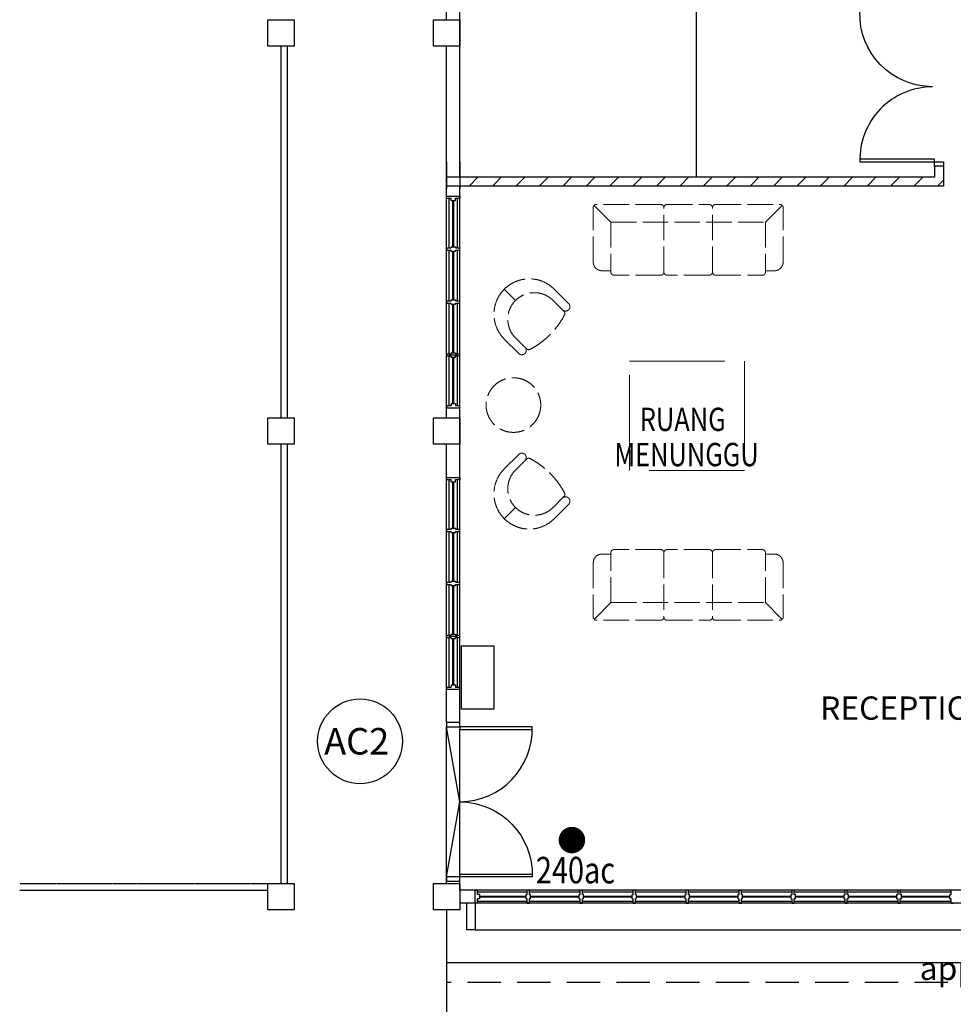
# Model space of a CAD drawing. Units: millimetres. Extents: x 126805 to 354625, y -394338 to -272851.
# Drawn here: x 165063 to 175635, y -317746 to -306592 of the extents above; entities that cross this region are included whole.
import ezdxf

# ---------------------------------------------------------------- set-up
doc = ezdxf.new("R2010")
doc.units = ezdxf.units.MM
doc.header["$LTSCALE"] = 3
doc.header["$MEASUREMENT"] = 0
for name, pattern in [('ACAD_ISO02W100', [15, 12, -3]), ('CENTER2', [1.125, 0.75, -0.125, 0.125, -0.125]), ('HIDDEN', [0.375, 0.25, -0.125])]:
    doc.linetypes.add(name, pattern=pattern)
for name, color, linetype in [('a-arch', 1, 'Continuous'), ('a-col', 1, 'Continuous'), ('a-text room', 7, 'Continuous'), ('a-wall', 3, 'Continuous'), ('a-win', 2, 'Continuous'), ('CCTV', 6, 'Continuous')]:
    doc.layers.add(name, color=color, linetype=linetype)
doc.layers.add('a-furniture', color=8, linetype='ACAD_ISO02W100', lineweight=9)
doc.styles.add('ARIAL', font='ARIAL.TTF')

# ---------------------------------------------------------------- blocks, each defined once
blk = doc.blocks.new('A$C344C0B7F')
at = {"layer": 'a-arch', "color": 8, "linetype": 'Continuous'}
for points in [[(850, 1800), (850, 1750), (1000, 1750), (1000, 1800)], [(850, 1750), (850, 1720), (30, 1720), (30, 1750)], [(850, 50), (850, 80), (30, 80), (30, 50)], [(850, 50), (850, 0), (1000, 0), (1000, 50)]]:
    blk.add_lwpolyline(points, close=True, dxfattribs=at)
at = {"layer": 'a-arch', "color": 8, "extrusion": (0, 0, -1)}
blk.add_ellipse((873, 1743), major_axis=(-612, -590), ratio=0.98335, start_param=-0.785398, end_param=0.785398, dxfattribs=at)
at = {"layer": 'a-arch', "color": 8}
blk.add_ellipse((872, 57), major_axis=(-611, 591), ratio=0.98335, start_param=-0.785398, end_param=0.785398, dxfattribs=at)
blk = doc.blocks.new('A$C28DD54BD')
at = {"color": 1, "ltscale": 30, "const_width": 1}
blk.add_lwpolyline([(2.343, 3.942, 1), (3.343, 3.942, 1)], format="xyb", close=True, dxfattribs=at)
at = {"color": 1, "ltscale": 30, "style": 'ARIAL', "width": 0.8}
blk.add_text('240ac', height=2, dxfattribs=at).set_placement((0.122, 0.672))

msp = doc.modelspace()

# ---------------------------------------------------------------- hatches: boundary and pattern name
at = {"layer": 'a-wall', "ltscale": 5}
h = msp.add_hatch(dxfattribs=at)
h.set_pattern_fill('ANSI31', color=8, scale=1500, style=0)
h.set_pattern_definition([(45, (-153233.83, 68174), (-132.58252, 132.58252), [])])
h.paths.add_polyline_path([(175022.2, -288101.8), (174922.2, -288101.8), (174922.2, -290545), (175022.2, -290545)])
h.paths.add_polyline_path([(174921.7, -291777), (170047.2, -291777), (170047.2, -291677), (174921.7, -291677)])
h.paths.add_polyline_path([(175022.2, -291908.6), (174921.7, -291908.6), (174921.7, -291545.4), (175022.2, -291545.4)])
h.paths.add_polyline_path([(175022.2, -292909), (174922.2, -292909), (174922.2, -298045.4), (175022.2, -298045.4)])
h.paths.add_polyline_path([(174922.2, -295747.9), (170047.2, -295747.9), (170047.2, -295647.9), (174922.2, -295647.9)])
h.paths.add_polyline_path([(175422.2, -299277.4), (170047.2, -299277.4), (170047.2, -299177.4), (175422.2, -299177.4)])
h.paths.add_polyline_path([(175022.2, -299045.8), (174922.2, -299045.8), (174922.2, -299177.4), (175022.2, -299177.4)])
h.paths.add_polyline_path([(175522.2, -299177.4), (175422.2, -299177.4), (175422.2, -306452.1), (175522.2, -306452.1)])
h.paths.add_polyline_path([(175522.2, -308377.6), (175421.9, -308377.6), (175421.9, -308252.1), (175522.2, -308252.1)])
h.paths.add_polyline_path([(175522.2, -308477.1), (170047.2, -308477.1), (170047.2, -308377.1), (175522.2, -308377.1)])

# ---------------------------------------------------------------- linework, layer by layer
at = {"layer": 'a-arch', "color": 8, "linetype": 'Continuous'}
for p, q in [((168022.2, -311101.9, 8.2), (168022.2, -306891.7, 8.2)), ((175421.9, -308172.2, 8.2), (174576.3, -308172.2, 8.2)), ((175421.9, -308202.2, 8.2), (175421.9, -308172.2, 8.2)), ((174576.6, -308202.2, 8.2), (175421.9, -308202.2, 8.2)), ((175421.9, -308252.1, 8.2), (175421.9, -308202.2, 8.2)), ((175421.9, -308202.2, 8.2), (175521.9, -308202.2, 8.2)), ((175521.9, -308252.1, 8.2), (175421.9, -308252.1, 8.2)), ((175521.9, -308202.2, 8.2), (175521.9, -308252.1, 8.2)), ((168022.2, -316377.1, 8.2), (168022.2, -311401.5, 8.2)), ((169897.1, -316302.3, 8.2), (169897.1, -314602.1, 8.2)), ((170047.2, -315452.2, 8.2), (169897.1, -314602.1, 8.2)), ((170047.2, -316272.3, 8.2), (170047.2, -314632.1, 8.2)), ((169897.2, -316302.3, 8.2), (170047.2, -315452.2, 8.2)), ((169897.2, -316676.7, 16.4), (169897.2, -322202.1, 16.4))]:
    msp.add_line(p, q, dxfattribs=at)
at = {"layer": 'a-arch', "color": 8, "linetype": 'HIDDEN', "ltscale": 10}
for p, q in [((168097.2, -311101.9, 8.2), (168097.2, -306891.7, 8.2)), ((168097.2, -316377.1, 8.2), (168097.2, -311401.5, 8.2)), ((165063.2, -316452.1, 8.2), (167872.2, -316452.1, 8.2))]:
    msp.add_line(p, q, dxfattribs=at)
at = {"layer": 'a-arch', "color": 8, "linetype": 'CENTER2'}
msp.add_line((165063.2, -316377.1, 16.4), (168172.2, -316377.1, 16.4), dxfattribs=at)
at = {"layer": 'a-arch', "color": 8, "ltscale": 5}
for p, q in [((170122.1, -316601.9, 20.5), (170122.1, -316901.9, 20.5)), ((170222.1, -316601.9, 20.5), (170222.1, -316901.9, 20.5)), ((170222.1, -316901.9, 20.5), (170122.1, -316901.9, 20.5)), ((170222.1, -316901.9), (181647.1, -316901.9))]:
    msp.add_line(p, q, dxfattribs=at)
at = {"layer": 'a-arch', "color": 8, "ltscale": 25}
msp.add_line((182097.1, -317275.8, -41.1), (169897.2, -317275.8, 16.4), dxfattribs=at)
at = {"layer": 'a-arch', "color": 8, "linetype": 'HIDDEN', "ltscale": 500}
msp.add_line((182322.1, -317500.8, 8.2), (169897.2, -317500.8, 8.2), dxfattribs=at)
at = {"layer": 'a-arch', "color": 8, "ltscale": 5, "elevation": 8.2}
msp.add_lwpolyline([(170435.5, -313688.9), (170060.9, -313688.9), (170060.9, -314400.9), (170435.5, -314400.9)], close=True, dxfattribs=at)
at = {"layer": 'a-arch', "color": 8, "extrusion": (0, 0, -1)}
msp.add_ellipse((175419.5, -306509.4, 8.2), major_axis=(611.5, 590.4), ratio=0.9833501, start_param=2.3561945, end_param=3.9269908, dxfattribs=at)
at = {"layer": 'a-arch', "color": 8}
msp.add_ellipse((175419.5, -308194.8, 8.2), major_axis=(-611.5, 590.4), ratio=0.9833501, start_param=-0.7853982, end_param=0.7853982, dxfattribs=at)
at = {"layer": 'a-col', "color": 8, "extrusion": (7.46299e-13, -0.054764, 0.998499)}
for points, elevation in [([(167872.2, -306131.2), (168172.2, -306131.2), (168172.2, -306431.2), (167872.2, -306431.2)], 16806.5), ([(169747.2, -306131.6), (170047.2, -306131.6), (170047.2, -306431.6), (169747.2, -306431.6)], 16798.3), ([(167872.2, -310632.8), (168172.2, -310632.8), (168172.2, -310932.8), (167872.2, -310932.8)], 17078.1), ([(169747.1, -310633.2), (170047.1, -310633.2), (170047.1, -310933.2), (169747.1, -310933.2)], 17069.9), ([(167872.2, -315900.6), (168172.2, -315900.6), (168172.2, -316200.6), (167872.2, -316200.6)], 17358.8), ([(169747.2, -315901), (170047.2, -315901), (170047.2, -316201), (169747.2, -316201)], 17350.6)]:
    msp.add_lwpolyline(points, close=True, dxfattribs=dict(at, elevation=elevation))
at = {"layer": 'a-furniture', "color": 8, "ltscale": 8}
for p, q in [((171557.6, -309336.3, 8.2), (171557.6, -308710.4, 8.2)), ((171574.7, -308703.4, 8.2), (171757.6, -308886.3, 8.2)), ((172322.6, -308686.3, 8.2), (171581.8, -308686.3, 8.2)), ((172357.6, -309451.3, 8.2), (172357.6, -308721.3, 8.2)), ((172392.6, -308686.3, 8.2), (172872.6, -308686.3, 8.2)), ((172907.6, -309451.3, 8.2), (172907.6, -308721.3, 8.2)), ((172942.6, -308686.3, 8.2), (173683.5, -308686.3, 8.2)), ((173690.6, -308703.4, 8.2), (173507.6, -308886.3, 8.2)), ((173707.6, -309336.3, 8.2), (173707.6, -308710.4, 8.2)), ((171757.6, -308886.3, 8.2), (173507.6, -308886.3, 8.2)), ((171757.6, -308886.3, 8.2), (171757.6, -309451.3, 8.2)), ((173507.6, -308886.3, 8.2), (173507.6, -309451.3, 8.2)), ((171757.6, -309436.3, 8.2), (171657.6, -309436.3, 8.2)), ((172322.6, -309486.3, 8.2), (171792.6, -309486.3, 8.2)), ((172872.6, -309486.3, 8.2), (172392.6, -309486.3, 8.2)), ((172942.6, -309486.3, 8.2), (173472.6, -309486.3, 8.2)), ((173507.6, -309436.3, 8.2), (173607.6, -309436.3, 8.2)), ((170550.7, -309645.1, 8.2), (170678, -309772.4, 8.2)), ((171279, -309807.8, 8.2), (171116.4, -309645.1, 8.2)), ((171102.2, -309772.4, 8.2), (171225.7, -309895.9, 8.2)), ((170801.5, -310320.2, 8.2), (170678, -310196.7, 8.2)), ((170713.3, -310373.5, 8.2), (170550.7, -310210.8, 8.2)), ((170713.3, -311517.3, 8.2), (170550.7, -311679.9, 8.2)), ((170801.5, -311570.6, 8.2), (170678, -311694.1, 8.2)), ((171102.2, -312118.3, 8.2), (171225.7, -311994.8, 8.2)), ((171279, -312083, 8.2), (171116.4, -312245.6, 8.2)), ((170550.7, -312245.6, 8.2), (170678, -312118.3, 8.2)), ((171757.6, -312645.5, 8.2), (171657.6, -312645.5, 8.2)), ((171757.6, -313195.5, 8.2), (171757.6, -312630.5, 8.2)), ((172322.6, -312595.5, 8.2), (171792.6, -312595.5, 8.2)), ((172357.6, -312630.5, 8.2), (172357.6, -313360.5, 8.2)), ((172872.6, -312595.5, 8.2), (172392.6, -312595.5, 8.2)), ((172907.6, -312630.5, 8.2), (172907.6, -313360.5, 8.2)), ((172942.6, -312595.5, 8.2), (173472.6, -312595.5, 8.2)), ((173507.6, -313195.5, 8.2), (173507.6, -312630.5, 8.2)), ((173507.6, -312645.5, 8.2), (173607.6, -312645.5, 8.2)), ((171557.6, -312745.5, 8.2), (171557.6, -313371.4, 8.2)), ((173707.6, -312745.5, 8.2), (173707.6, -313371.4, 8.2)), ((171574.7, -313378.4, 8.2), (171757.6, -313195.5, 8.2)), ((171757.6, -313195.5, 8.2), (173507.6, -313195.5, 8.2)), ((173690.6, -313378.4, 8.2), (173507.6, -313195.5, 8.2)), ((172322.6, -313395.5, 8.2), (171581.8, -313395.5, 8.2)), ((172392.6, -313395.5, 8.2), (172872.6, -313395.5, 8.2)), ((172942.6, -313395.5, 8.2), (173683.5, -313395.5, 8.2))]:
    msp.add_line(p, q, dxfattribs=at)
at = {"layer": 'a-furniture', "color": 8, "ltscale": 30}
for p, q in [((171968.6, -310462.3, 8.2), (173271.3, -310462.3, 8.2)), ((171968.6, -311699.8, 8.2), (171968.6, -310462.3, 8.2)), ((173271.3, -310462.3, 8.2), (173271.3, -311699.8, 8.2)), ((173271.3, -311699.8, 8.2), (171968.6, -311699.8, 8.2))]:
    msp.add_line(p, q, dxfattribs=at)
at = {"layer": 'a-furniture', "color": 8, "ltscale": 8}
msp.add_circle((170653.9, -310957.8, 8.2), 309.4, dxfattribs=at)
for centre, radius, start, end in [((171567.6, -308710.4, 8.2), 10, 45.00309, 180), ((171581.8, -308696.3, 8.2), 10, 90, 224.99321), ((172322.6, -308721.3, 8.2), 35, 0, 90), ((172392.6, -308721.3, 8.2), 35, 90, 180), ((172872.6, -308721.3, 8.2), 35, 0, 90), ((172942.6, -308721.3, 8.2), 35, 90, 180), ((173683.5, -308696.3, 8.2), 10, 314.9969, 90), ((173697.6, -308710.4, 8.2), 10, 0, 135.00186), ((171657.6, -309336.3, 8.2), 100, 180, 270), ((173607.6, -309336.3, 8.2), 100, 270, 0), ((171792.6, -309451.3, 8.2), 35, 180, 270), ((172322.6, -309451.3, 8.2), 35, 270, 0), ((172392.6, -309451.3, 8.2), 35, 180, 270), ((172872.6, -309451.3, 8.2), 35, 270, 0), ((172942.6, -309451.3, 8.2), 35, 180, 270), ((173472.6, -309451.3, 8.2), 35, 270, 0), ((170833.5, -309928, 8.2), 400, 45, 135), ((170833.5, -309928, 8.2), 400, 135, 225), ((170890.1, -309984.6, 8.2), 300, 45, 225), ((171243.7, -309843.1, 8.2), 50, 315, 45), ((170412.8, -309507.3, 8.2), 925, 297.67733, 332.32267), ((171243.7, -309843.1, 8.2), 50, 225, 315), ((171201, -309920.7, 8.2), 35, 332.32237, 45), ((170748.7, -310338.1, 8.2), 50, 315, 45), ((170748.7, -310338.1, 8.2), 50, 225, 315), ((170826.2, -310295.4, 8.2), 35, 225, 297.67763), ((170748.7, -311552.6, 8.2), 50, 45, 135), ((170748.7, -311552.6, 8.2), 50, 315, 45), ((170826.2, -311595.3, 8.2), 35, 62.32237, 135), ((170412.8, -312383.5, 8.2), 925, 27.67733, 62.32267), ((170833.5, -311962.8, 8.2), 400, 135, 225), ((170890.1, -311906.2, 8.2), 300, 135, 315), ((171201, -311970.1, 8.2), 35, 315, 27.67763), ((171243.7, -312047.6, 8.2), 50, 45, 135), ((171243.7, -312047.6, 8.2), 50, 315, 45), ((170833.5, -311962.8, 8.2), 400, 225, 315), ((171657.6, -312745.5, 8.2), 100, 90, 180), ((171792.6, -312630.5, 8.2), 35, 90, 180), ((172322.6, -312630.5, 8.2), 35, 0, 90), ((172392.6, -312630.5, 8.2), 35, 90, 180), ((172872.6, -312630.5, 8.2), 35, 0, 90), ((172942.6, -312630.5, 8.2), 35, 90, 180), ((173472.6, -312630.5, 8.2), 35, 0, 90), ((173607.6, -312745.5, 8.2), 100, 0, 90), ((171567.6, -313371.4, 8.2), 10, 180, 314.99691), ((171581.8, -313385.5, 8.2), 10, 135.00679, 270), ((172322.6, -313360.5, 8.2), 35, 270, 0), ((172392.6, -313360.5, 8.2), 35, 180, 270), ((172872.6, -313360.5, 8.2), 35, 270, 0), ((172942.6, -313360.5, 8.2), 35, 180, 270), ((173683.5, -313385.5, 8.2), 10, 270, 45.0031), ((173697.6, -313371.4, 8.2), 10, 224.99814, 0)]:
    msp.add_arc(centre, radius, start, end, dxfattribs=at)
at = {"layer": 'a-wall', "color": 8, "linetype": 'Continuous'}
for p, q in [((170047.2, -308377.1, 8.2), (170047.2, -301177.5, 8.2)), ((169897.2, -306592.2, 8.2), (169897.2, -302382.1, 8.2)), ((169897.2, -308527.1, 8.2), (169897.2, -306891.7, 8.2)), ((169897.2, -308202.2, 8.2), (169897.2, -308503, 8.2)), ((170047.2, -308202.2, 8.2), (170047.2, -308503, 8.2)), ((175422.2, -308252.1, 8.2), (175422.2, -308377.1, 8.2)), ((175522.2, -308252.1, 8.2), (175522.2, -308477.1, 8.2)), ((175422.2, -308377.1, 8.2), (169897.1, -308377.1, 8.2)), ((175522.2, -308477.1, 8.2), (169897.1, -308477.1, 8.2)), ((169897.2, -311101.9, 8.2), (169897.2, -308502.1, 8.2)), ((170047.1, -314552.2, 8.2), (170047.1, -308477.1, 8.2)), ((169897.2, -314552.2, 8.2), (169897.2, -311401.5, 8.2)), ((169897.2, -314402.2, 8.2), (169897.2, -313727.3, 8.2)), ((169897.2, -316377.1, 8.2), (169897.2, -316152.3, 8.2)), ((170047.2, -316451.9, 8.2), (170047.2, -316152.3, 8.2)), ((181197.1, -316451.9, 20.5), (170047.2, -316451.9, 20.5)), ((181197.1, -316601.9, 20.5), (170047.2, -316601.9, 20.5))]:
    msp.add_line(p, q, dxfattribs=at)
at = {"layer": 'a-win', "color": 8, "ltscale": 5}
for p, q in [((172722.2, -299302.4, 8.2), (172722.2, -308377.1, 8.2)), ((169897.2, -308589.5, 20.5), (170047.2, -308589.5, 20.5)), ((169897.2, -308614.5, 20.5), (169897.2, -308589.5, 20.5)), ((169897.2, -308614.5, 20.5), (169947.2, -308614.5, 20.5)), ((169922.2, -308614.5, 20.5), (169922.2, -309177, 20.5)), ((169947.2, -308639.5, 20.5), (169947.2, -308614.5, 20.5)), ((169997.2, -308614.5, 20.5), (170047.2, -308614.5, 20.5)), ((169997.2, -308639.5, 20.5), (169997.2, -308614.5, 20.5)), ((170022.2, -309177, 20.5), (170022.2, -308614.5, 20.5)), ((170047.2, -308589.5, 20.5), (170047.2, -308614.5, 20.5)), ((169947.2, -308639.5, 20.5), (169997.2, -308639.5, 20.5)), ((169897.2, -309177, 20.5), (169947.2, -309177, 20.5)), ((169897.2, -309177, 20.5), (169897.2, -309202, 20.5)), ((169947.2, -309164.5, 20.5), (169947.2, -309177, 20.5)), ((169947.2, -309164.5, 20.5), (169997.2, -309164.5, 20.5)), ((169997.2, -309164.5, 20.5), (169997.2, -309177, 20.5)), ((169997.2, -309177, 20.5), (170047.2, -309177, 20.5)), ((170047.2, -309202, 20.5), (170047.2, -309177, 20.5)), ((169897.2, -309202, 20.5), (169947.2, -309202, 20.5)), ((169922.2, -309202, 20.5), (169922.2, -309777, 20.5)), ((169947.2, -309214.5, 20.5), (169947.2, -309202, 20.5)), ((169947.2, -309214.5, 20.5), (169997.2, -309214.5, 20.5)), ((169997.2, -309202, 20.5), (170047.2, -309202, 20.5)), ((169997.2, -309214.5, 20.5), (169997.2, -309202, 20.5)), ((170022.2, -309777, 20.5), (170022.2, -309202, 20.5)), ((169897.2, -309777, 20.5), (169947.2, -309777, 20.5)), ((169897.2, -309777, 20.5), (169897.2, -309802, 20.5)), ((169897.2, -309802, 20.5), (169947.2, -309802, 20.5)), ((169922.2, -309802, 20.5), (169922.2, -310377, 20.5)), ((169947.2, -309764.5, 20.5), (169947.2, -309777, 20.5)), ((169947.2, -309764.5, 20.5), (169997.2, -309764.5, 20.5)), ((169947.2, -309814.5, 20.5), (169947.2, -309802, 20.5)), ((169947.2, -309814.5, 20.5), (169997.2, -309814.5, 20.5)), ((169997.2, -309764.5, 20.5), (169997.2, -309777, 20.5)), ((169997.2, -309777, 20.5), (170047.2, -309777, 20.5)), ((169997.2, -309802, 20.5), (170047.2, -309802, 20.5)), ((169997.2, -309814.5, 20.5), (169997.2, -309802, 20.5)), ((170022.2, -310377, 20.5), (170022.2, -309802, 20.5)), ((170047.2, -309802, 20.5), (170047.2, -309777, 20.5)), ((169897.2, -310377, 20.5), (169947.2, -310377, 20.5)), ((169897.2, -310377, 20.5), (169897.2, -310402, 20.5)), ((169897.2, -310402, 20.5), (169947.2, -310402, 20.5)), ((169922.2, -310389.5, 20.5), (170022.2, -310389.5, 20.5)), ((169922.2, -310402, 20.5), (169922.2, -310964.5, 20.5)), ((169947.2, -310364.5, 20.5), (169947.2, -310377, 20.5)), ((169947.2, -310364.5, 20.5), (169997.2, -310364.5, 20.5)), ((169947.2, -310414.5, 20.5), (169947.2, -310402, 20.5)), ((169947.2, -310414.5, 20.5), (169997.2, -310414.5, 20.5)), ((169997.2, -310364.5, 20.5), (169997.2, -310377, 20.5)), ((169997.2, -310377, 20.5), (170047.2, -310377, 20.5)), ((169997.2, -310402, 20.5), (170047.2, -310402, 20.5)), ((169997.2, -310414.5, 20.5), (169997.2, -310402, 20.5)), ((170022.2, -310964.5, 20.5), (170022.2, -310402, 20.5)), ((170047.2, -310402, 20.5), (170047.2, -310377, 20.5)), ((169897.2, -310964.5, 20.5), (169947.2, -310964.5, 20.5)), ((169897.2, -310964.5, 20.5), (169897.2, -310989.5, 20.5)), ((169947.2, -310939.5, 20.5), (169997.2, -310939.5, 20.5)), ((169947.2, -310939.5, 20.5), (169947.2, -310964.5, 20.5)), ((169997.2, -310939.5, 20.5), (169997.2, -310964.5, 20.5)), ((169997.2, -310964.5, 20.5), (170047.2, -310964.5, 20.5)), ((170047.2, -310989.5, 20.5), (170047.2, -310964.5, 20.5)), ((169897.2, -310989.5, 20.5), (170047.2, -310989.5, 20.5)), ((169897.2, -311776.8, 8.2), (170047.2, -311776.8, 8.2)), ((169897.2, -311801.8, 8.2), (169897.2, -311776.8, 8.2)), ((169897.2, -311801.8, 8.2), (169947.2, -311801.8, 8.2)), ((169922.2, -311801.8, 8.2), (169922.2, -312364.3, 8.2)), ((169947.2, -311826.8, 8.2), (169947.2, -311801.8, 8.2)), ((169947.2, -311826.8, 8.2), (169997.2, -311826.8, 8.2)), ((169997.2, -311801.8, 8.2), (170047.2, -311801.8, 8.2)), ((169997.2, -311826.8, 8.2), (169997.2, -311801.8, 8.2)), ((170022.2, -312364.3, 8.2), (170022.2, -311801.8, 8.2)), ((170047.2, -311776.8, 8.2), (170047.2, -311801.8, 8.2)), ((169897.2, -312364.3, 8.2), (169947.2, -312364.3, 8.2)), ((169897.2, -312364.3, 8.2), (169897.2, -312389.3, 8.2)), ((169897.2, -312389.3, 8.2), (169947.2, -312389.3, 8.2)), ((169922.2, -312389.3, 8.2), (169922.2, -312964.3, 8.2)), ((169947.2, -312351.8, 8.2), (169947.2, -312364.3, 8.2)), ((169947.2, -312351.8, 8.2), (169997.2, -312351.8, 8.2)), ((169947.2, -312401.8, 8.2), (169947.2, -312389.3, 8.2)), ((169947.2, -312401.8, 8.2), (169997.2, -312401.8, 8.2)), ((169997.2, -312351.8, 8.2), (169997.2, -312364.3, 8.2)), ((169997.2, -312364.3, 8.2), (170047.2, -312364.3, 8.2)), ((169997.2, -312389.3, 8.2), (170047.2, -312389.3, 8.2)), ((169997.2, -312401.8, 8.2), (169997.2, -312389.3, 8.2)), ((170022.2, -312964.3, 8.2), (170022.2, -312389.3, 8.2)), ((170047.2, -312389.3, 8.2), (170047.2, -312364.3, 8.2)), ((169897.2, -312964.3, 8.2), (169947.2, -312964.3, 8.2)), ((169897.2, -312964.3, 8.2), (169897.2, -312989.3, 8.2)), ((169947.2, -312951.8, 8.2), (169947.2, -312964.3, 8.2)), ((169947.2, -312951.8, 8.2), (169997.2, -312951.8, 8.2)), ((169997.2, -312951.8, 8.2), (169997.2, -312964.3, 8.2)), ((169997.2, -312964.3, 8.2), (170047.2, -312964.3, 8.2)), ((170047.2, -312989.3, 8.2), (170047.2, -312964.3, 8.2)), ((169897.2, -312989.3, 8.2), (169947.2, -312989.3, 8.2)), ((169922.2, -312989.3, 8.2), (169922.2, -313564.3, 8.2)), ((169947.2, -313001.8, 8.2), (169947.2, -312989.3, 8.2)), ((169947.2, -313001.8, 8.2), (169997.2, -313001.8, 8.2)), ((169997.2, -312989.3, 8.2), (170047.2, -312989.3, 8.2)), ((169997.2, -313001.8, 8.2), (169997.2, -312989.3, 8.2)), ((170022.2, -313564.3, 8.2), (170022.2, -312989.3, 8.2)), ((169897.2, -313564.3, 8.2), (169947.2, -313564.3, 8.2)), ((169897.2, -313564.3, 8.2), (169897.2, -313589.3, 8.2)), ((169897.2, -313589.3, 8.2), (169947.2, -313589.3, 8.2)), ((169922.2, -313576.8, 8.2), (170022.2, -313576.8, 8.2)), ((169922.2, -313589.3, 8.2), (169922.2, -314151.8, 8.2)), ((169947.2, -313551.8, 8.2), (169947.2, -313564.3, 8.2)), ((169947.2, -313551.8, 8.2), (169997.2, -313551.8, 8.2)), ((169947.2, -313601.8, 8.2), (169947.2, -313589.3, 8.2)), ((169947.2, -313601.8, 8.2), (169997.2, -313601.8, 8.2)), ((169997.2, -313551.8, 8.2), (169997.2, -313564.3, 8.2)), ((169997.2, -313564.3, 8.2), (170047.2, -313564.3, 8.2)), ((169997.2, -313589.3, 8.2), (170047.2, -313589.3, 8.2)), ((169997.2, -313601.8, 8.2), (169997.2, -313589.3, 8.2)), ((170022.2, -314151.8, 8.2), (170022.2, -313589.3, 8.2)), ((170047.2, -313589.3, 8.2), (170047.2, -313564.3, 8.2)), ((169897.2, -314151.8, 8.2), (169947.2, -314151.8, 8.2)), ((169897.2, -314151.8, 8.2), (169897.2, -314176.8, 8.2)), ((169897.2, -314176.8, 8.2), (170047.2, -314176.8, 8.2)), ((169947.2, -314126.8, 8.2), (169997.2, -314126.8, 8.2)), ((169947.2, -314126.8, 8.2), (169947.2, -314151.8, 8.2)), ((169997.2, -314126.8, 8.2), (169997.2, -314151.8, 8.2)), ((169997.2, -314151.8, 8.2), (170047.2, -314151.8, 8.2)), ((170047.2, -314176.8, 8.2), (170047.2, -314151.8, 8.2)), ((170222.1, -316601.9, 20.5), (170222.1, -316451.9, 20.5)), ((170222.1, -316451.9, 20.5), (170247.1, -316451.9, 20.5)), ((170247.1, -316501.9, 20.5), (170247.1, -316451.9, 20.5)), ((170809.6, -316476.9, 20.5), (170247.1, -316476.9, 20.5)), ((170272.1, -316501.9, 20.5), (170247.1, -316501.9, 20.5)), ((170247.1, -316601.9, 20.5), (170247.1, -316551.9, 20.5)), ((170272.1, -316551.9, 20.5), (170247.1, -316551.9, 20.5)), ((170272.1, -316551.9, 20.5), (170272.1, -316501.9, 20.5)), ((170797.1, -316501.9, 20.5), (170809.6, -316501.9, 20.5)), ((170797.1, -316551.9, 20.5), (170797.1, -316501.9, 20.5)), ((170797.1, -316551.9, 20.5), (170809.6, -316551.9, 20.5)), ((170809.6, -316501.9, 20.5), (170809.6, -316451.9, 20.5)), ((170834.6, -316451.9, 20.5), (170809.6, -316451.9, 20.5)), ((170809.6, -316601.9, 20.5), (170809.6, -316551.9, 20.5)), ((170834.6, -316501.9, 20.5), (170834.6, -316451.9, 20.5)), ((171409.6, -316476.9, 20.5), (170834.6, -316476.9, 20.5)), ((170847.1, -316501.9, 20.5), (170834.6, -316501.9, 20.5)), ((170834.6, -316601.9, 20.5), (170834.6, -316551.9, 20.5)), ((170847.1, -316551.9, 20.5), (170834.6, -316551.9, 20.5)), ((170847.1, -316551.9, 20.5), (170847.1, -316501.9, 20.5)), ((171397.1, -316501.9, 20.5), (171409.6, -316501.9, 20.5)), ((171397.1, -316551.9, 20.5), (171397.1, -316501.9, 20.5)), ((171397.1, -316551.9, 20.5), (171409.6, -316551.9, 20.5)), ((171409.6, -316501.9, 20.5), (171409.6, -316451.9, 20.5)), ((171434.6, -316451.9, 20.5), (171409.6, -316451.9, 20.5)), ((171409.6, -316601.9, 20.5), (171409.6, -316551.9, 20.5)), ((171434.6, -316501.9, 20.5), (171434.6, -316451.9, 20.5)), ((172009.6, -316476.9, 20.5), (171434.6, -316476.9, 20.5)), ((171447.1, -316501.9, 20.5), (171434.6, -316501.9, 20.5)), ((171434.6, -316601.9, 20.5), (171434.6, -316551.9, 20.5)), ((171447.1, -316551.9, 20.5), (171434.6, -316551.9, 20.5)), ((171447.1, -316551.9, 20.5), (171447.1, -316501.9, 20.5)), ((171997.1, -316501.9, 20.5), (172009.6, -316501.9, 20.5)), ((171997.1, -316551.9, 20.5), (171997.1, -316501.9, 20.5)), ((171997.1, -316551.9, 20.5), (172009.6, -316551.9, 20.5)), ((172009.6, -316501.9, 20.5), (172009.6, -316451.9, 20.5)), ((172034.6, -316451.9, 20.5), (172009.6, -316451.9, 20.5)), ((172009.6, -316601.9, 20.5), (172009.6, -316551.9, 20.5)), ((172034.6, -316501.9, 20.5), (172034.6, -316451.9, 20.5)), ((172609.6, -316476.9, 20.5), (172034.6, -316476.9, 20.5)), ((172047.1, -316501.9, 20.5), (172034.6, -316501.9, 20.5)), ((172034.6, -316601.9, 20.5), (172034.6, -316551.9, 20.5)), ((172047.1, -316551.9, 20.5), (172034.6, -316551.9, 20.5)), ((172047.1, -316551.9, 20.5), (172047.1, -316501.9, 20.5)), ((172597.1, -316501.9, 20.5), (172609.6, -316501.9, 20.5)), ((172597.1, -316551.9, 20.5), (172597.1, -316501.9, 20.5)), ((172597.1, -316551.9, 20.5), (172609.6, -316551.9, 20.5)), ((172609.6, -316501.9, 20.5), (172609.6, -316451.9, 20.5)), ((172634.6, -316451.9, 20.5), (172609.6, -316451.9, 20.5)), ((172609.6, -316601.9, 20.5), (172609.6, -316551.9, 20.5)), ((172634.6, -316501.9, 20.5), (172634.6, -316451.9, 20.5)), ((173209.6, -316476.9, 20.5), (172634.6, -316476.9, 20.5)), ((172647.1, -316501.9, 20.5), (172634.6, -316501.9, 20.5)), ((172634.6, -316601.9, 20.5), (172634.6, -316551.9, 20.5)), ((172647.1, -316551.9, 20.5), (172634.6, -316551.9, 20.5)), ((172647.1, -316551.9, 20.5), (172647.1, -316501.9, 20.5)), ((173197.1, -316501.9, 20.5), (173209.6, -316501.9, 20.5)), ((173197.1, -316551.9, 20.5), (173197.1, -316501.9, 20.5)), ((173197.1, -316551.9, 20.5), (173209.6, -316551.9, 20.5)), ((173209.6, -316501.9, 20.5), (173209.6, -316451.9, 20.5)), ((173234.6, -316451.9, 20.5), (173209.6, -316451.9, 20.5)), ((173209.6, -316601.9, 20.5), (173209.6, -316551.9, 20.5)), ((173234.6, -316501.9, 20.5), (173234.6, -316451.9, 20.5)), ((173809.6, -316476.9, 20.5), (173234.6, -316476.9, 20.5)), ((173247.1, -316501.9, 20.5), (173234.6, -316501.9, 20.5)), ((173234.6, -316601.9, 20.5), (173234.6, -316551.9, 20.5)), ((173247.1, -316551.9, 20.5), (173234.6, -316551.9, 20.5)), ((173247.1, -316551.9, 20.5), (173247.1, -316501.9, 20.5)), ((173797.1, -316501.9, 20.5), (173809.6, -316501.9, 20.5)), ((173797.1, -316551.9, 20.5), (173797.1, -316501.9, 20.5)), ((173797.1, -316551.9, 20.5), (173809.6, -316551.9, 20.5)), ((173809.6, -316501.9, 20.5), (173809.6, -316451.9, 20.5)), ((173834.6, -316451.9, 20.5), (173809.6, -316451.9, 20.5)), ((173809.6, -316601.9, 20.5), (173809.6, -316551.9, 20.5)), ((173834.6, -316501.9, 20.5), (173834.6, -316451.9, 20.5)), ((174409.6, -316476.9, 20.5), (173834.6, -316476.9, 20.5)), ((173847.1, -316501.9, 20.5), (173834.6, -316501.9, 20.5)), ((173834.6, -316601.9, 20.5), (173834.6, -316551.9, 20.5)), ((173847.1, -316551.9, 20.5), (173834.6, -316551.9, 20.5)), ((173847.1, -316551.9, 20.5), (173847.1, -316501.9, 20.5)), ((174397.1, -316501.9, 20.5), (174409.6, -316501.9, 20.5)), ((174397.1, -316551.9, 20.5), (174397.1, -316501.9, 20.5)), ((174397.1, -316551.9, 20.5), (174409.6, -316551.9, 20.5)), ((174409.6, -316501.9, 20.5), (174409.6, -316451.9, 20.5)), ((174434.6, -316451.9, 20.5), (174409.6, -316451.9, 20.5)), ((174409.6, -316601.9, 20.5), (174409.6, -316551.9, 20.5)), ((174434.6, -316501.9, 20.5), (174434.6, -316451.9, 20.5)), ((175009.6, -316476.9, 20.5), (174434.6, -316476.9, 20.5)), ((174447.1, -316501.9, 20.5), (174434.6, -316501.9, 20.5)), ((174434.6, -316601.9, 20.5), (174434.6, -316551.9, 20.5)), ((174447.1, -316551.9, 20.5), (174434.6, -316551.9, 20.5)), ((174447.1, -316551.9, 20.5), (174447.1, -316501.9, 20.5)), ((174997.1, -316501.9, 20.5), (175009.6, -316501.9, 20.5)), ((174997.1, -316551.9, 20.5), (174997.1, -316501.9, 20.5)), ((174997.1, -316551.9, 20.5), (175009.6, -316551.9, 20.5)), ((175009.6, -316501.9, 20.5), (175009.6, -316451.9, 20.5)), ((175034.6, -316451.9, 20.5), (175009.6, -316451.9, 20.5)), ((175009.6, -316601.9, 20.5), (175009.6, -316551.9, 20.5)), ((175034.6, -316501.9, 20.5), (175034.6, -316451.9, 20.5)), ((175609.6, -316476.9, 20.5), (175034.6, -316476.9, 20.5)), ((175047.1, -316501.9, 20.5), (175034.6, -316501.9, 20.5)), ((175034.6, -316601.9, 20.5), (175034.6, -316551.9, 20.5)), ((175047.1, -316551.9, 20.5), (175034.6, -316551.9, 20.5)), ((175047.1, -316551.9, 20.5), (175047.1, -316501.9, 20.5)), ((175597.1, -316501.9, 20.5), (175609.6, -316501.9, 20.5)), ((175597.1, -316551.9, 20.5), (175597.1, -316501.9, 20.5)), ((175597.1, -316551.9, 20.5), (175609.6, -316551.9, 20.5)), ((175609.6, -316501.9, 20.5), (175609.6, -316451.9, 20.5)), ((175634.6, -316451.9, 20.5), (175609.6, -316451.9, 20.5)), ((175609.6, -316601.9, 20.5), (175609.6, -316551.9, 20.5)), ((170247.1, -316601.9, 20.5), (170222.1, -316601.9, 20.5)), ((170247.1, -316576.9, 20.5), (170809.6, -316576.9, 20.5)), ((170809.6, -316601.9, 20.5), (170834.6, -316601.9, 20.5)), ((170834.6, -316576.9, 20.5), (171409.6, -316576.9, 20.5)), ((171409.6, -316601.9, 20.5), (171434.6, -316601.9, 20.5)), ((171434.6, -316576.9, 20.5), (172009.6, -316576.9, 20.5)), ((172009.6, -316601.9, 20.5), (172034.6, -316601.9, 20.5)), ((172034.6, -316576.9, 20.5), (172609.6, -316576.9, 20.5)), ((172609.6, -316601.9, 20.5), (172634.6, -316601.9, 20.5)), ((172634.6, -316576.9, 20.5), (173209.6, -316576.9, 20.5)), ((173209.6, -316601.9, 20.5), (173234.6, -316601.9, 20.5)), ((173234.6, -316576.9, 20.5), (173809.6, -316576.9, 20.5)), ((173809.6, -316601.9, 20.5), (173834.6, -316601.9, 20.5)), ((173834.6, -316576.9, 20.5), (174409.6, -316576.9, 20.5)), ((174409.6, -316601.9, 20.5), (174434.6, -316601.9, 20.5)), ((174434.6, -316576.9, 20.5), (175009.6, -316576.9, 20.5)), ((175009.6, -316601.9, 20.5), (175034.6, -316601.9, 20.5)), ((175034.6, -316576.9, 20.5), (175609.6, -316576.9, 20.5)), ((175609.6, -316601.9, 20.5), (175634.6, -316601.9, 20.5))]:
    msp.add_line(p, q, dxfattribs=at)
at = {"layer": 'a-win', "color": 8, "ltscale": 5, "const_width": 25}
for points, elevation in [([(169972.2, -309164.5), (169972.2, -308639.5)], 20.5), ([(169972.2, -309764.5), (169972.2, -309214.5)], 20.5), ([(169972.2, -310364.5), (169972.2, -309814.5)], 20.5), ([(169972.2, -310939.5), (169972.2, -310414.5)], 20.5), ([(169972.2, -312351.8), (169972.2, -311826.8)], 8.2), ([(169972.2, -312951.8), (169972.2, -312401.8)], 8.2), ([(169972.2, -313551.8), (169972.2, -313001.8)], 8.2), ([(169972.2, -314126.8), (169972.2, -313601.8)], 8.2), ([(170797.1, -316526.9), (170272.1, -316526.9)], 20.5), ([(171397.1, -316526.9), (170847.1, -316526.9)], 20.5), ([(171997.1, -316526.9), (171447.1, -316526.9)], 20.5), ([(172597.1, -316526.9), (172047.1, -316526.9)], 20.5), ([(173197.1, -316526.9), (172647.1, -316526.9)], 20.5), ([(173797.1, -316526.9), (173247.1, -316526.9)], 20.5), ([(174397.1, -316526.9), (173847.1, -316526.9)], 20.5), ([(174997.1, -316526.9), (174447.1, -316526.9)], 20.5), ([(175597.1, -316526.9), (175047.1, -316526.9)], 20.5)]:
    msp.add_lwpolyline(points, dxfattribs=dict(at, elevation=elevation))
at = {"layer": 'CCTV', "color": 1, "lineweight": 25}
msp.add_circle((168917, -314767, 0), 480, dxfattribs=at)

# ---------------------------------------------------------------- block references
at = {"color": 0, "ltscale": 30, "xscale": 150, "yscale": 150, "zscale": 150}
msp.add_blockref('A$C28DD54BD', (170889.8, -316477.1, 11), dxfattribs=at)
at = {"layer": 'a-arch', "color": 8, "rotation": 180.0278106637628}
msp.add_blockref('A$C344C0B7F', (170896.7, -314551.8, 8.2), dxfattribs=at)

# ---------------------------------------------------------------- texts
at = {"layer": 'a-text room', "color": 8, "style": 'ARIAL', "width": 0.8}
for s, p in [('RUANG', (172084.7, -311251.8, 16.4)), ('MENUNGGU', (171797.8, -311650.5, 16.4))]:
    msp.add_text(s, height=264.04, dxfattribs=at).set_placement(p)
at = {"layer": 'a-text room', "color": 8, "char_height": 264.044, "width": 5565.032, "attachment_point": 2, "style": 'ARIAL'}
for s, insert in [('{\\fArial|b1|i0|c0|p34;RECEPTION 2}', (175247.6, -314258.9, 8.2)), ('{\\fArial|b1|i0|c0|p34;appron line}', (176218.7, -317207.1, 8.2))]:
    msp.add_mtext(s, dxfattribs=dict(at, insert=insert))
at = {"layer": 'CCTV', "color": 1, "lineweight": 25}
msp.add_text('AC2', height=300, rotation=360, dxfattribs=at).set_placement((168510.8, -314916.9, 0))

doc.saveas('drawing.dxf')
